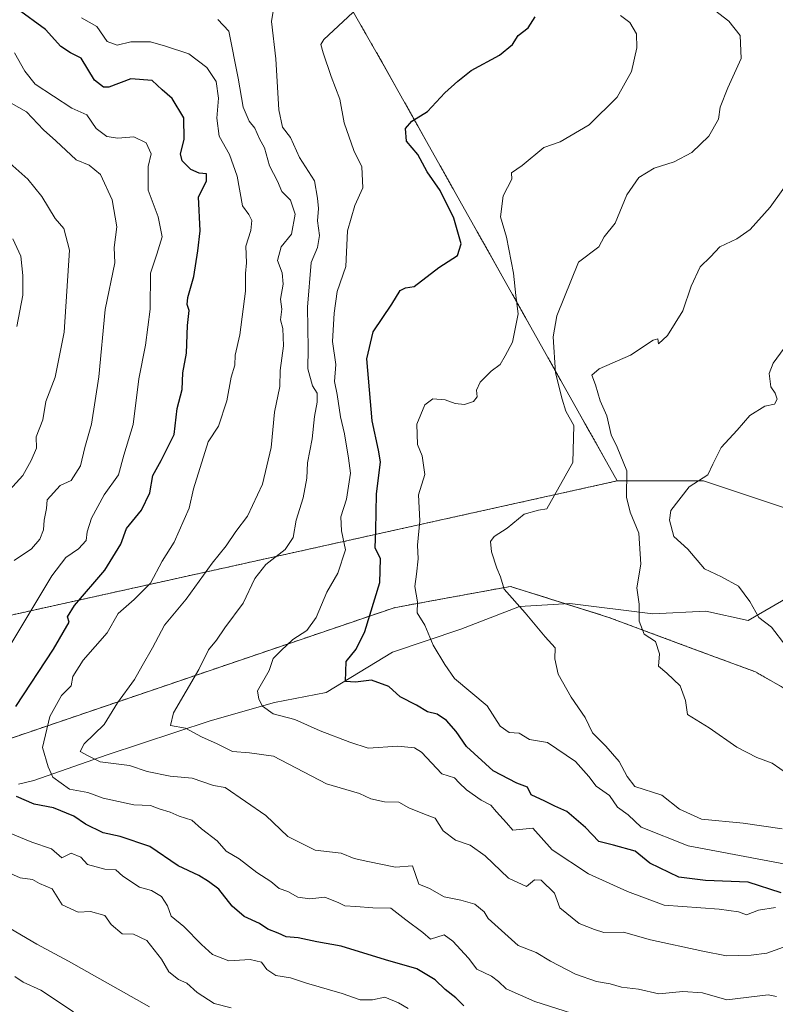
# Model space of a CAD drawing. Units: metres. Extents: x 597182 to 600626, y 4731429 to 4733791.
# Drawn here: x 600164 to 600329, y 4733265 to 4733480 of the extents above; entities that cross this region are included whole.
import ezdxf

# ---------------------------------------------------------------- set-up
doc = ezdxf.new("R2010")
doc.units = ezdxf.units.M
doc.header["$MEASUREMENT"] = 0
doc.linetypes.add('TRAZOS', pattern=[0.75, 0.5, -0.25])
for name, color, linetype, lineweight in [('Arbolado forestal', 92, 'TRAZOS', 0), ('Arbolado forestal CxS', 92, 'Continuous', 0), ('Corriente natural lineal', 142, 'Continuous', 13), ('Curva de nivel maestra', 36, 'Continuous', 30), ('Curva de nivel normal', 36, 'Continuous', 0), ('Matorral', 135, 'Continuous', 0), ('Matorral CxS', 135, 'Continuous', 0), ('Pastizal CxS', 92, 'Continuous', 0)]:
    doc.layers.add(name, color=color, linetype=linetype, lineweight=lineweight)

# ---------------------------------------------------------------- blocks, each defined once
blk = doc.blocks.new('*U166')
at = {"layer": 'Curva de nivel normal', "color": 36, "linetype": 'Continuous', "lineweight": 0}
blk.add_polyline3d([(600330.74, 4733277.95, 685), (600327.07, 4733276.58, 685), (600323.64, 4733276.19, 685), (600318.26, 4733276.06, 685), (600313.07, 4733277.07, 685), (600301.63, 4733279.52, 685), (600295.77, 4733281.16, 685), (600291.46, 4733281.12, 685), (600289.44, 4733281.78, 685), (600286.09, 4733283.09, 685), (600281.87, 4733286.54, 685), (600280.67, 4733289.67, 685), (600277.8, 4733292.56, 685), (600276.33, 4733292.61, 685), (600274.57, 4733291.17, 685), (600270.67, 4733292.99, 685), (600265.56, 4733297.88, 685), (600262.24, 4733300.21, 685), (600259.08, 4733301.31, 685), (600256.36, 4733303.31, 685), (600254.62, 4733306.1, 685), (600252.28, 4733306.94, 685), (600248.88, 4733308.35, 685), (600246.65, 4733309.54, 685), (600243.53, 4733309.67, 685), (600240.57, 4733310.33, 685), (600238.07, 4733311.44, 685), (600230.85, 4733313.61, 685), (600219.27, 4733319.6, 685), (600214.03, 4733320.37, 685), (600210.38, 4733320.63, 685), (600206.98, 4733322.33, 685), (600203.59, 4733323.85, 685), (600200.06, 4733325.73, 685), (600196.82, 4733326.3, 685), (600197.47, 4733329.07, 685), (600203.01, 4733338.51, 685), (600205.14, 4733342.85, 685), (600206.82, 4733344.91, 685), (600208.69, 4733347.64, 685), (600212.68, 4733353, 685), (600215.23, 4733358.37, 685), (600217.64, 4733361.49, 685), (600221.84, 4733364.71, 685), (600223.63, 4733367.33, 685), (600224.29, 4733371.17, 685), (600225.81, 4733375.98, 685), (600226.56, 4733380.33, 685), (600226.73, 4733383.62, 685), (600227.76, 4733388.86, 685), (600228.28, 4733393.78, 685), (600228.87, 4733396.87, 685), (600228.85, 4733398.85, 685), (600227.82, 4733400.48, 685), (600226.81, 4733404.14, 685), (600226.91, 4733408.58, 685), (600226.72, 4733417.64, 685), (600227.53, 4733427.41, 685), (600228.94, 4733430.69, 685), (600229.33, 4733433.28, 685), (600228.92, 4733436.5, 685), (600229.15, 4733439.2, 685), (600228.91, 4733441.4, 685), (600228.24, 4733445.24, 685), (600225.01, 4733450.33, 685), (600222.99, 4733454.66, 685), (600221.27, 4733456.94, 685), (600220.5, 4733460.68, 685), (600219.79, 4733471.82, 685), (600218.86, 4733480.03, 685), (600219.71, 4733485.38, 685)], dxfattribs=at)
blk = doc.blocks.new('*U172')
at = {"layer": 'Curva de nivel normal', "color": 36, "linetype": 'Continuous', "lineweight": 0}
blk.add_polyline3d([(600337.32, 4733294.9, 670), (600309.9, 4733300.06, 670), (600299.63, 4733304.13, 670), (600296.8, 4733306.8, 670), (600294.45, 4733308.45, 670), (600292.71, 4733311.04, 670), (600289.76, 4733313.09, 670), (600288.19, 4733315.19, 670), (600285.31, 4733318.43, 670), (600279.14, 4733322.6, 670), (600275.25, 4733323.25, 670), (600272.94, 4733324.61, 670), (600270.8, 4733324.8, 670), (600268.82, 4733326.16, 670), (600265.96, 4733330.63, 670), (600258.84, 4733336.55, 670), (600256.76, 4733339.6, 670), (600254.22, 4733343.88, 670), (600252.37, 4733348.19, 670), (600250.69, 4733350.93, 670), (600250.77, 4733353.33, 670), (600250.17, 4733356.67, 670), (600250.54, 4733359.33, 670), (600250.88, 4733362.67, 670), (600250.75, 4733365.67, 670), (600251.25, 4733371, 670), (600250.98, 4733376.67, 670), (600252.38, 4733381.13, 670), (600251.81, 4733385.19, 670), (600250.76, 4733387.65, 670), (600250.6, 4733392.07, 670), (600252.33, 4733396.31, 670), (600254.1, 4733397.6, 670), (600256.79, 4733397.39, 670), (600259, 4733396.58, 670), (600261.05, 4733396.42, 670), (600263.01, 4733397.04, 670), (600263.76, 4733398.05, 670), (600263.68, 4733399.5, 670), (600264.48, 4733401.25, 670), (600266.85, 4733403.65, 670), (600268.79, 4733405.12, 670), (600269.91, 4733406.99, 670), (600271.52, 4733410, 670), (600272.78, 4733416.16, 670), (600272.22, 4733420.16, 670), (600271.71, 4733425.04, 670), (600270.2, 4733432.94, 670), (600268.88, 4733437.38, 670), (600269.44, 4733441.94, 670), (600271.34, 4733445.59, 670), (600271.3, 4733446.96, 670), (600273.61, 4733448.54, 670), (600278.33, 4733452.47, 670), (600281.9, 4733453.74, 670), (600288.27, 4733457.44, 670), (600294.36, 4733463.46, 670), (600297.48, 4733469.09, 670), (600298.67, 4733474.22, 670), (600298.62, 4733477.3, 670), (600297.13, 4733479.77, 670), (600295.1, 4733481.32, 670)], dxfattribs=at)
blk = doc.blocks.new('*U173')
at = {"layer": 'Curva de nivel normal', "color": 36, "linetype": 'Continuous', "lineweight": 0}
for points in [[(600160.43, 4733450.23, 715), (600165.62, 4733445.58, 715), (600168.69, 4733441.8, 715), (600171.63, 4733436.96, 715), (600173.48, 4733434.81, 715), (600174.73, 4733430.07, 715), (600173.55, 4733412.16, 715), (600171.64, 4733402.35, 715), (600169.59, 4733397.07, 715), (600168.92, 4733393.02, 715), (600167.49, 4733389.33, 715), (600167.52, 4733386.87, 715), (600166.35, 4733384.14, 715), (600164.55, 4733380.87, 715), (600160.17, 4733376.1, 715)], [(600160.52, 4733282.73, 715), (600167.58, 4733278.58, 715), (600174.55, 4733274.88, 715), (600192.25, 4733264.92, 715)]]:
    blk.add_polyline3d(points, dxfattribs=at)
blk = doc.blocks.new('*U181')
at = {"layer": 'Curva de nivel normal', "color": 36, "linetype": 'Continuous', "lineweight": 0}
blk.add_polyline3d([(600313.43, 4733484.15, 665), (600318.79, 4733480.06, 665), (600321.26, 4733476.93, 665), (600321.47, 4733471.94, 665), (600318.58, 4733465.55, 665), (600316.85, 4733461.33, 665), (600316.54, 4733458.67, 665), (600314.37, 4733455, 665), (600310.68, 4733451.38, 665), (600306.8, 4733449.38, 665), (600302.44, 4733448, 665), (600299.11, 4733445.91, 665), (600296.49, 4733442.18, 665), (600293.92, 4733436, 665), (600291.56, 4733433, 665), (600290.4, 4733430.81, 665), (600285.96, 4733427.43, 665), (600281.18, 4733415.74, 665), (600280.41, 4733411.13, 665), (600280.92, 4733403.31, 665), (600282.34, 4733397.58, 665), (600283.19, 4733394.92, 665), (600284.88, 4733391.79, 665), (600284.66, 4733383.7, 665), (600278.99, 4733373.58, 665), (600277.18, 4733373.29, 665), (600274.03, 4733372.42, 665), (600270.38, 4733369.41, 665), (600267.5, 4733367.59, 665), (600266.74, 4733366.49, 665), (600266.92, 4733364.25, 665), (600268.06, 4733360.69, 665), (600268.9, 4733358.78, 665), (600269.67, 4733356.06, 665), (600274.25, 4733350.92, 665), (600278.64, 4733345.66, 665), (600280.84, 4733343.23, 665), (600280.78, 4733340.89, 665), (600281.47, 4733337.51, 665), (600284.33, 4733332.49, 665), (600287.42, 4733328.09, 665), (600289.01, 4733324.68, 665), (600291.87, 4733321.77, 665), (600294.8, 4733318.43, 665), (600296.58, 4733315.21, 665), (600298.23, 4733313, 665), (600304.11, 4733311.1, 665), (600307.96, 4733308.04, 665), (600312.82, 4733305.84, 665), (600321.9, 4733304.96, 665), (600330.42, 4733303.75, 665)], dxfattribs=at)
blk = doc.blocks.new('*U182')
at = {"layer": 'Curva de nivel normal', "color": 36, "linetype": 'Continuous', "lineweight": 0}
for points in [[(600162.34, 4733432.53, 720), (600164.14, 4733428.78, 720), (600164.51, 4733424.57, 720), (600164.56, 4733420.23, 720), (600163.2, 4733413.39, 720)], [(600162.83, 4733271.5, 720), (600164.59, 4733270.26, 720), (600168.51, 4733268.51, 720), (600175.58, 4733263.8, 720)]]:
    blk.add_polyline3d(points, dxfattribs=at)
blk = doc.blocks.new('*U185')
at = {"layer": 'Curva de nivel normal', "color": 36, "linetype": 'Continuous', "lineweight": 0}
blk.add_polyline3d([(600328.97, 4733286.58, 680), (600325.24, 4733286, 680), (600322.65, 4733284.95, 680), (600320.91, 4733285.6, 680), (600316.67, 4733286.22, 680), (600304.67, 4733287.1, 680), (600296.67, 4733290.05, 680), (600288.12, 4733293.94, 680), (600280.16, 4733299.15, 680), (600275.92, 4733303.92, 680), (600271.58, 4733303.45, 680), (600270.24, 4733305.07, 680), (600268.05, 4733307.43, 680), (600266.77, 4733308.89, 680), (600264.67, 4733310.01, 680), (600261.45, 4733312.23, 680), (600259.84, 4733313.76, 680), (600258.86, 4733314.86, 680), (600256.08, 4733315.74, 680), (600251.64, 4733320.49, 680), (600250.07, 4733321.43, 680), (600246.43, 4733321.81, 680), (600239.97, 4733321.39, 680), (600235.99, 4733322.65, 680), (600229.5, 4733325.15, 680), (600223.94, 4733327.62, 680), (600219.21, 4733328.88, 680), (600216.89, 4733330.56, 680), (600216.07, 4733332.09, 680), (600215.83, 4733333.87, 680), (600218.37, 4733338.33, 680), (600219.2, 4733340.9, 680), (600221.01, 4733342.67, 680), (600223.53, 4733345.1, 680), (600226.62, 4733347.05, 680), (600228.63, 4733349.86, 680), (600230.96, 4733355.45, 680), (600233.34, 4733359.53, 680), (600235.04, 4733364.67, 680), (600234.19, 4733368.79, 680), (600234.04, 4733371.83, 680), (600235.23, 4733375.7, 680), (600236.12, 4733381.4, 680), (600235.66, 4733384.66, 680), (600234.82, 4733390.01, 680), (600233.93, 4733393.7, 680), (600233.24, 4733398.56, 680), (600232.61, 4733401.39, 680), (600232.93, 4733405.13, 680), (600232.2, 4733410.14, 680), (600232.59, 4733416.31, 680), (600233.21, 4733421.09, 680), (600235.12, 4733426.51, 680), (600235.44, 4733434.32, 680), (600237.05, 4733439.84, 680), (600238.84, 4733443.71, 680), (600238.6, 4733448.27, 680), (600236.85, 4733451.85, 680), (600234.72, 4733457.85, 680), (600233.79, 4733463.01, 680), (600231.87, 4733468.01, 680), (600230.12, 4733473.15, 680), (600229.68, 4733474.97, 680), (600230.32, 4733476.09, 680), (600236.67, 4733482, 680)], dxfattribs=at)
blk = doc.blocks.new('*U198')
at = {"layer": 'Curva de nivel normal', "color": 36, "linetype": 'Continuous', "lineweight": 0}
blk.add_polyline3d([(600289.19, 4733261.95, 695), (600276.36, 4733266.02, 695), (600270.14, 4733268.8, 695), (600268.45, 4733270.45, 695), (600266.9, 4733271.56, 695), (600263.74, 4733273.14, 695), (600261.88, 4733275.48, 695), (600258.46, 4733279.2, 695), (600256.58, 4733280.58, 695), (600253.63, 4733279.68, 695), (600251.9, 4733281.13, 695), (600248.18, 4733283.91, 695), (600244.94, 4733286.46, 695), (600241.04, 4733286.47, 695), (600237.28, 4733286.82, 695), (600234.9, 4733286.91, 695), (600233.56, 4733287.56, 695), (600230.49, 4733288.81, 695), (600227.27, 4733288.5, 695), (600224.64, 4733288.86, 695), (600222.42, 4733290.08, 695), (600220.54, 4733290.76, 695), (600218.72, 4733292.24, 695), (600215.68, 4733294.23, 695), (600211.84, 4733297.18, 695), (600208.99, 4733298.89, 695), (600207.01, 4733301.1, 695), (600203.58, 4733303.78, 695), (600201.5, 4733305.66, 695), (600198.73, 4733306.49, 695), (600196.73, 4733307.42, 695), (600194.35, 4733308.13, 695), (600192.45, 4733308.86, 695), (600188.79, 4733308.96, 695), (600182.09, 4733310.41, 695), (600178.71, 4733311.7, 695), (600174.75, 4733312.42, 695), (600171.11, 4733315.04, 695), (600170.09, 4733317.3, 695), (600168.85, 4733321.54, 695), (600170.48, 4733328.24, 695), (600172.98, 4733332.89, 695), (600175.12, 4733335, 695), (600175.45, 4733336.98, 695), (600177.71, 4733340.54, 695), (600182.98, 4733346.52, 695), (600185.36, 4733350.78, 695), (600188.9, 4733353.81, 695), (600192.43, 4733357.41, 695), (600194.98, 4733362.18, 695), (600197.6, 4733366.3, 695), (600200.91, 4733373.74, 695), (600201.84, 4733377.95, 695), (600205.06, 4733388.21, 695), (600207.32, 4733391.68, 695), (600209.09, 4733397.17, 695), (600210.07, 4733402.38, 695), (600210.84, 4733405, 695), (600210.94, 4733407.15, 695), (600211.98, 4733411.6, 695), (600213.22, 4733421.14, 695), (600213.18, 4733424.97, 695), (600213.37, 4733427.33, 695), (600213.29, 4733430.95, 695), (600214.37, 4733434.39, 695), (600214.54, 4733436.54, 695), (600213.9, 4733437.9, 695), (600212.53, 4733439.79, 695), (600211.36, 4733446.24, 695), (600209.71, 4733451, 695), (600207.43, 4733454.94, 695), (600206.9, 4733458.9, 695), (600207.26, 4733463.25, 695), (600206.77, 4733466.88, 695), (600204.72, 4733469.94, 695), (600200.83, 4733472.92, 695), (600195.71, 4733474.62, 695), (600192.46, 4733475.58, 695), (600188.17, 4733475.56, 695), (600185.13, 4733474.82, 695), (600183, 4733475.6, 695), (600180.68, 4733478.9, 695), (600177.39, 4733480.78, 695)], dxfattribs=at)
blk = doc.blocks.new('*U199')
at = {"layer": 'Curva de nivel normal', "color": 36, "linetype": 'Continuous', "lineweight": 0}
for points in [[(600248.72, 4733264.5, 705), (600246.64, 4733265.76, 705), (600243.65, 4733266.97, 705), (600240.94, 4733266.42, 705), (600238.22, 4733266.42, 705), (600234.28, 4733267.83, 705), (600226.5, 4733270.04, 705), (600223, 4733271.21, 705), (600219.82, 4733271.7, 705), (600217.87, 4733273.06, 705), (600216.7, 4733274.66, 705), (600214.24, 4733275.24, 705), (600209.52, 4733274.94, 705), (600206, 4733276.33, 705), (600203.55, 4733278.48, 705), (600199.68, 4733282.4, 705), (600196.94, 4733284.65, 705), (600196.16, 4733286.92, 705), (600194.87, 4733288.98, 705), (600192.64, 4733290.3, 705), (600190.05, 4733291.05, 705), (600186.4, 4733293.4, 705), (600184.83, 4733294.78, 705), (600182.49, 4733294.95, 705), (600178.67, 4733295.95, 705), (600177.22, 4733297.56, 705), (600175.12, 4733298.46, 705), (600173.09, 4733297.43, 705), (600170.84, 4733299.42, 705), (600166.54, 4733300.87, 705), (600160.67, 4733303.25, 705)], [(600152.81, 4733329, 705), (600170.86, 4733359, 705), (600173.93, 4733362.98, 705), (600176.72, 4733364.85, 705), (600178.36, 4733366.68, 705), (600178.62, 4733368.59, 705), (600179.53, 4733371.58, 705), (600182.3, 4733376.67, 705), (600185.46, 4733381, 705), (600186.6, 4733385.34, 705), (600188.66, 4733392.03, 705), (600189.86, 4733402.01, 705), (600191.35, 4733409.33, 705), (600192.36, 4733417.18, 705), (600192.47, 4733425.04, 705), (600193.84, 4733429.18, 705), (600194.96, 4733433, 705), (600194.08, 4733437.38, 705), (600191.9, 4733443.19, 705), (600191.92, 4733448.38, 705), (600192.58, 4733451.13, 705), (600191.46, 4733453.5, 705), (600188.78, 4733454.81, 705), (600185.33, 4733454.56, 705), (600182.88, 4733454.9, 705), (600180.53, 4733456.66, 705), (600178.55, 4733459.61, 705), (600175.28, 4733461.1, 705), (600167.26, 4733466.32, 705), (600165, 4733469.19, 705), (600162.76, 4733473.18, 705)]]:
    blk.add_polyline3d(points, dxfattribs=at)
blk = doc.blocks.new('*U202')
at = {"layer": 'Curva de nivel normal', "color": 36, "linetype": 'Continuous', "lineweight": 0}
for points in [[(600210.04, 4733264.66, 710), (600206.35, 4733265.6, 710), (600202.66, 4733268.04, 710), (600200.39, 4733270.06, 710), (600198.54, 4733270.87, 710), (600196.41, 4733272.5, 710), (600194.87, 4733275.28, 710), (600191.62, 4733279.34, 710), (600188.69, 4733280.73, 710), (600186.25, 4733280.85, 710), (600183.85, 4733282.88, 710), (600182.44, 4733284.85, 710), (600179.34, 4733285.69, 710), (600176.6, 4733285.59, 710), (600173.14, 4733287.18, 710), (600170.98, 4733290.65, 710), (600168.16, 4733291.83, 710), (600166.67, 4733292.68, 710), (600163.93, 4733293.05, 710), (600159.57, 4733295.03, 710)], [(600162.64, 4733362.31, 710), (600166.47, 4733364.91, 710), (600168.25, 4733366.98, 710), (600169.06, 4733368.99, 710), (600169.18, 4733371.13, 710), (600169.68, 4733373.68, 710), (600169.83, 4733375.6, 710), (600172.68, 4733378.7, 710), (600175.14, 4733379.76, 710), (600177.13, 4733383, 710), (600178.08, 4733387, 710), (600179.54, 4733392.06, 710), (600181.18, 4733402.43, 710), (600182.54, 4733417.14, 710), (600184.63, 4733427.35, 710), (600184.47, 4733430.65, 710), (600185.06, 4733435.16, 710), (600184.03, 4733441.07, 710), (600181.51, 4733446.6, 710), (600179.04, 4733448.6, 710), (600176.19, 4733449.82, 710), (600171.72, 4733453.98, 710), (600169.03, 4733456.35, 710), (600165.31, 4733460.31, 710), (600162.01, 4733462.16, 710)]]:
    blk.add_polyline3d(points, dxfattribs=at)
blk = doc.blocks.new('*U205')
at = {"layer": 'Curva de nivel normal', "color": 36, "linetype": 'Continuous', "lineweight": 0}
blk.add_polyline3d([(600331.56, 4733315.76, 660), (600328.26, 4733318.11, 660), (600324.9, 4733319.33, 660), (600320.54, 4733321.57, 660), (600314.5, 4733325.83, 660), (600309.74, 4733328.74, 660), (600309.33, 4733331.74, 660), (600308.16, 4733334.98, 660), (600305.23, 4733337.76, 660), (600303.38, 4733339.25, 660), (600303.66, 4733341.96, 660), (600302.78, 4733344.66, 660), (600300.31, 4733346.28, 660), (600299.16, 4733349.08, 660), (600299.16, 4733352.83, 660), (600298.64, 4733356.39, 660), (600299.58, 4733361.52, 660), (600299.1, 4733368.32, 660), (600297.25, 4733372.85, 660), (600296.41, 4733376.19, 660), (600296.47, 4733381.92, 660), (600294.41, 4733387.08, 660), (600293.08, 4733389.75, 660), (600292.15, 4733393.9, 660), (600290.67, 4733397.22, 660), (600289.62, 4733400.67, 660), (600288.84, 4733402.8, 660), (600290.42, 4733404.19, 660), (600297.28, 4733407.15, 660), (600302.23, 4733410.41, 660), (600303.29, 4733410.69, 660), (600303.41, 4733409.62, 660), (600305.37, 4733411.47, 660), (600308.7, 4733416.85, 660), (600310.52, 4733422.25, 660), (600312.52, 4733426.46, 660), (600314.78, 4733428.59, 660), (600316.83, 4733430.83, 660), (600320.54, 4733432.57, 660), (600323.44, 4733434.6, 660), (600327.81, 4733439.5, 660), (600332.97, 4733446.67, 660)], dxfattribs=at)
blk = doc.blocks.new('*U208')
at = {"layer": 'Curva de nivel normal', "color": 36, "linetype": 'Continuous', "lineweight": 0}
blk.add_polyline3d([(600329.17, 4733267.18, 690), (600327.33, 4733267.48, 690), (600318.33, 4733266.44, 690), (600313, 4733267.94, 690), (600308.7, 4733268.26, 690), (600303.46, 4733267.7, 690), (600299.07, 4733268.74, 690), (600295.32, 4733269.17, 690), (600292.86, 4733269.91, 690), (600289.89, 4733270.4, 690), (600285.31, 4733271.99, 690), (600279.78, 4733274.83, 690), (600276.67, 4733276.73, 690), (600272.73, 4733278.26, 690), (600266.21, 4733284.21, 690), (600265.3, 4733285.63, 690), (600263.29, 4733287.29, 690), (600260.2, 4733288.2, 690), (600256.56, 4733288.89, 690), (600253.36, 4733290.69, 690), (600251.04, 4733291.7, 690), (600249.68, 4733295.68, 690), (600245.93, 4733295.37, 690), (600239.93, 4733296.6, 690), (600236.95, 4733297.3, 690), (600234.11, 4733298.45, 690), (600228.44, 4733299.1, 690), (600222.43, 4733302.1, 690), (600217.66, 4733306.66, 690), (600208.77, 4733312.77, 690), (600206.19, 4733313.19, 690), (600201.52, 4733314.84, 690), (600196.73, 4733315.22, 690), (600191.67, 4733316.24, 690), (600187.86, 4733317.6, 690), (600181.43, 4733318.37, 690), (600178.79, 4733319.66, 690), (600177.06, 4733320.64, 690), (600177.93, 4733322.34, 690), (600182.28, 4733326.56, 690), (600185.26, 4733331.28, 690), (600188.95, 4733336.33, 690), (600190.58, 4733339.33, 690), (600192.86, 4733343.23, 690), (600195.49, 4733348.24, 690), (600200.22, 4733353.89, 690), (600205.87, 4733361.72, 690), (600208.93, 4733365.54, 690), (600211.06, 4733368.68, 690), (600213.62, 4733371.99, 690), (600216.87, 4733379.01, 690), (600218.77, 4733387.03, 690), (600219.5, 4733394.68, 690), (600220.7, 4733400.33, 690), (600220.79, 4733403.79, 690), (600221.48, 4733409.23, 690), (600221.34, 4733413.01, 690), (600220.86, 4733414.86, 690), (600221.12, 4733417.21, 690), (600220.85, 4733419.4, 690), (600221.44, 4733422.67, 690), (600221.22, 4733425.12, 690), (600220.18, 4733427.83, 690), (600220.96, 4733430.79, 690), (600223.22, 4733433.56, 690), (600224.05, 4733437.95, 690), (600223.03, 4733441.03, 690), (600221.14, 4733442.9, 690), (600220.16, 4733445.17, 690), (600218.46, 4733448.48, 690), (600217.31, 4733452.39, 690), (600216.21, 4733454.42, 690), (600215.26, 4733456.68, 690), (600213.97, 4733458.25, 690), (600212.66, 4733461.33, 690), (600211.6, 4733467.6, 690), (600209.58, 4733477.92, 690), (600207.13, 4733480.45, 690)], dxfattribs=at)
blk = doc.blocks.new('*U211')
at = {"layer": 'Curva de nivel normal', "color": 36, "linetype": 'Continuous', "lineweight": 0}
blk.add_polyline3d([(600330.84, 4733408.67, 655), (600328.46, 4733405.42, 655), (600327.62, 4733403.13, 655), (600327.94, 4733400.28, 655), (600328.89, 4733398.89, 655), (600329.35, 4733397.56, 655), (600328.76, 4733396.47, 655), (600326.67, 4733396.01, 655), (600323.33, 4733394.02, 655), (600320.61, 4733390.78, 655), (600317.1, 4733386.98, 655), (600315.28, 4733383.33, 655), (600314.22, 4733381, 655), (600310.08, 4733378.42, 655), (600306.1, 4733373.28, 655), (600305.84, 4733371.16, 655), (600306.79, 4733367.55, 655), (600309.81, 4733364.81, 655), (600313.49, 4733360.49, 655), (600317.14, 4733358.77, 655), (600320.87, 4733356.75, 655), (600323.36, 4733353.39, 655), (600325.31, 4733349.88, 655), (600328.08, 4733347.81, 655), (600331.26, 4733343.69, 655)], dxfattribs=at)
blk = doc.blocks.new('*U213')
at = {"layer": 'Curva de nivel maestra', "color": 36, "linetype": 'Continuous', "lineweight": 30}
for points in [[(600260.86, 4733265.12, 700), (600259.17, 4733266.89, 700), (600256.83, 4733268.7, 700), (600254.61, 4733270.77, 700), (600250.61, 4733273.22, 700), (600243.74, 4733275.16, 700), (600234.11, 4733278.11, 700), (600228.76, 4733279.09, 700), (600224.66, 4733279.99, 700), (600222.09, 4733280.17, 700), (600220.29, 4733280.95, 700), (600218.05, 4733281.83, 700), (600216.28, 4733283.06, 700), (600212.93, 4733284.63, 700), (600210.24, 4733286.9, 700), (600207.38, 4733290.57, 700), (600205.13, 4733292.22, 700), (600202.98, 4733293.56, 700), (600198.46, 4733295.68, 700), (600192.3, 4733299.92, 700), (600185.83, 4733302.09, 700), (600182.08, 4733302.87, 700), (600178.23, 4733304.8, 700), (600175.66, 4733306.51, 700), (600171.22, 4733308.32, 700), (600167.04, 4733309.12, 700), (600163.14, 4733310.83, 700)], [(600163, 4733330.47, 700), (600171.26, 4733343, 700), (600174.64, 4733348.84, 700), (600174.27, 4733350.01, 700), (600175.86, 4733352.5, 700), (600182.46, 4733360.23, 700), (600185.92, 4733365.93, 700), (600187.2, 4733369.31, 700), (600190.5, 4733373.3, 700), (600192.3, 4733377.08, 700), (600192.94, 4733380.88, 700), (600194.74, 4733384.19, 700), (600197.6, 4733389.84, 700), (600198.29, 4733395.48, 700), (600199.34, 4733399.67, 700), (600199.53, 4733403.27, 700), (600200.3, 4733407.6, 700), (600200.53, 4733413.6, 700), (600200.91, 4733416.91, 700), (600200.41, 4733418.19, 700), (600200.59, 4733419.72, 700), (600201.88, 4733424.32, 700), (600202.75, 4733429.96, 700), (600203.3, 4733434.28, 700), (600202.94, 4733441.7, 700), (600204.65, 4733445.14, 700), (600204.7, 4733446.72, 700), (600203.06, 4733446.89, 700), (600201.25, 4733447.68, 700), (600199.35, 4733449.58, 700), (600198.97, 4733451.12, 700), (600199.82, 4733454.26, 700), (600199.75, 4733458.96, 700), (600197.2, 4733463.16, 700), (600194.98, 4733465.11, 700), (600192.81, 4733467.15, 700), (600188.11, 4733467.45, 700), (600183.33, 4733465.67, 700), (600182.16, 4733465.63, 700), (600180.2, 4733467.2, 700), (600177.3, 4733471.96, 700), (600174.97, 4733473.14, 700), (600172.84, 4733474.54, 700), (600169.48, 4733478.26, 700), (600163.34, 4733482.76, 700)]]:
    blk.add_polyline3d(points, dxfattribs=at)
blk = doc.blocks.new('*U215')
at = {"layer": 'Curva de nivel maestra', "color": 36, "linetype": 'Continuous', "lineweight": 30}
blk.add_polyline3d([(600330.17, 4733289.78, 675), (600323, 4733292.1, 675), (600313.64, 4733292.48, 675), (600307.86, 4733293.2, 675), (600301.55, 4733296.22, 675), (600298.3, 4733298.88, 675), (600293.57, 4733300.2, 675), (600290.38, 4733300.95, 675), (600287.48, 4733304.02, 675), (600283.41, 4733307.55, 675), (600280.73, 4733308.73, 675), (600278.58, 4733309.82, 675), (600275.62, 4733311.17, 675), (600274.77, 4733312.85, 675), (600272.47, 4733313.7, 675), (600267.32, 4733316.38, 675), (600261.44, 4733321.7, 675), (600259.18, 4733325, 675), (600257.08, 4733327.41, 675), (600255.04, 4733328.81, 675), (600252.97, 4733329.28, 675), (600250.56, 4733330.78, 675), (600246.95, 4733332.58, 675), (600244.5, 4733334.84, 675), (600240.73, 4733336.21, 675), (600237.21, 4733335.78, 675), (600235.04, 4733335.92, 675), (600235.15, 4733340.28, 675), (600237.39, 4733342.94, 675), (600239.28, 4733346.82, 675), (600242.55, 4733357.55, 675), (600242.67, 4733362.66, 675), (600241.52, 4733365.12, 675), (600241.67, 4733368.92, 675), (600241.77, 4733376.81, 675), (600242.66, 4733383.85, 675), (600242.23, 4733386.41, 675), (600240.88, 4733392.83, 675), (600239.66, 4733406.33, 675), (600241.07, 4733412.26, 675), (600245.13, 4733418.31, 675), (600247, 4733421.24, 675), (600248.11, 4733421.86, 675), (600250, 4733422.17, 675), (600255.42, 4733426.33, 675), (600259.5, 4733428.95, 675), (600260.33, 4733431.48, 675), (600258.73, 4733437.07, 675), (600255.73, 4733443.13, 675), (600252.88, 4733447.15, 675), (600250.86, 4733450.93, 675), (600248.38, 4733453.88, 675), (600248.15, 4733456.66, 675), (600249.5, 4733458.23, 675), (600252.98, 4733460.37, 675), (600256.71, 4733464.46, 675), (600259.55, 4733467, 675), (600262.5, 4733469.33, 675), (600268.7, 4733472.67, 675), (600271.5, 4733475, 675), (600272.77, 4733476.91, 675), (600274.92, 4733478.64, 675), (600276.43, 4733481, 675)], dxfattribs=at)

msp = doc.modelspace()

# ---------------------------------------------------------------- linework, layer by layer
at = {"layer": 'Arbolado forestal', "color": 92, "linetype": 'TRAZOS', "lineweight": 0}
for points in [[(600225.62, 4733500.75, 679.57), (600228.05, 4733497.3, 680.91), (600242.86, 4733471.38, 677.88), (600294.39, 4733379.71, 661.08)], [(600294.39, 4733379.71, 661.08), (600113.01, 4733339.57, 725.96), (600124.13, 4733380.3, 733.6), (600133.87, 4733403.95, 734.9), (600127.65, 4733417.79, 736.87), (600112.94, 4733431.01, 736.94), (600098.94, 4733434.71, 739.68), (600086.23, 4733434.61, 741.8), (600072.73, 4733455.46, 730.59), (600041.46, 4733473.64, 723.59), (600013.45, 4733481.04, 732.62)], [(600431.38, 4733312.99, 657.45), (600385.06, 4733318.96, 652.31), (600370.47, 4733317.43, 655.28), (600347.54, 4733324.87, 655.49), (600324.57, 4733338.03, 656.56), (600310.92, 4733343.07, 658.33), (600292.56, 4733349.91, 661.17), (600283.14, 4733352.87, 662.63), (600271.06, 4733356.67, 664.79), (600254.61, 4733353.66, 668.65), (600245.69, 4733352.03, 672.8), (600105.79, 4733304.41, 718.74)]]:
    msp.add_polyline3d(points, dxfattribs=at)
at = {"layer": 'Arbolado forestal CxS', "color": 92, "linetype": 'Continuous', "lineweight": 0}
for points in [[(600228.05, 4733497.3, 680.91), (600242.86, 4733471.38, 677.88), (600294.39, 4733379.71, 661.08), (600113.01, 4733339.57, 725.96), (600124.13, 4733380.3, 733.6), (600133.87, 4733403.95, 734.9), (600127.65, 4733417.79, 736.87), (600112.94, 4733431.01, 736.94), (600098.94, 4733434.71, 739.68), (600086.23, 4733434.61, 741.8), (600072.73, 4733455.46, 730.59), (600041.46, 4733473.64, 723.59), (600013.45, 4733481.04, 732.62)], [(600355.19, 4733175.74, 726.73), (600304.01, 4733186.79, 736.14), (600301.24, 4733187.28, 736.63), (600289.02, 4733199.17, 732.91), (600273.89, 4733207.81, 730.46), (600262, 4733213.22, 729.6), (600250.65, 4733217, 729.45), (600233.36, 4733228.35, 727.91), (600204.18, 4733240.24, 725.29), (600182.57, 4733246.18, 727.46), (600160.41, 4733259.69, 726.33), (600145.28, 4733266.17, 726.01), (600125.29, 4733264.01, 728.33), (600103.93, 4733264.29, 729.25), (600105.8, 4733304.41, 718.74), (600245.69, 4733352.03, 672.8), (600254.61, 4733353.66, 668.65), (600271.06, 4733356.67, 664.79), (600292.56, 4733349.91, 661.17), (600310.92, 4733343.07, 658.33), (600324.57, 4733338.03, 656.56), (600347.54, 4733324.87, 655.49)]]:
    msp.add_polyline3d(points, dxfattribs=at)
at = {"layer": 'Corriente natural lineal', "color": 142, "linetype": 'Continuous', "lineweight": 13}
msp.add_polyline3d([(600163.61, 4733313.53, 698.22), (600166.97, 4733314.33, 696.89), (600182.96, 4733319.89, 689.67), (600205.47, 4733327.32, 683.23), (600219.55, 4733331.33, 678.75), (600230.78, 4733333.54, 676.04), (600245.28, 4733342.35, 672.99), (600260.24, 4733347.37, 668.38), (600273.02, 4733352.3, 664.94), (600284.05, 4733352.93, 662.44), (600302.16, 4733350.69, 659.47), (600313.76, 4733351.25, 657.06), (600323.01, 4733349.25, 655.48), (600333.9, 4733355.53, 652.3)], dxfattribs=at)
at = {"layer": 'Matorral', "color": 135, "linetype": 'Continuous', "lineweight": 0}
for points in [[(600294.39, 4733379.71, 661.08), (600113.01, 4733339.57, 725.96), (600124.13, 4733380.3, 733.6), (600133.87, 4733403.95, 734.9), (600127.65, 4733417.79, 736.87), (600112.94, 4733431.01, 736.94), (600098.94, 4733434.71, 739.68), (600086.23, 4733434.61, 741.8), (600072.73, 4733455.46, 730.59), (600041.46, 4733473.64, 723.59), (600013.45, 4733481.04, 732.62)], [(600294.39, 4733379.71, 661.08), (600313.25, 4733379.74, 654.81), (600343.18, 4733369.74, 650.53), (600369.57, 4733374.29, 646.04), (600389.7, 4733372.48, 643.16), (600390.22, 4733372.06, 643.07), (600424.26, 4733344.27, 646.16), (600431.38, 4733312.99, 657.45)], [(600431.38, 4733312.99, 657.45), (600385.06, 4733318.96, 652.31), (600370.47, 4733317.43, 655.28), (600347.54, 4733324.87, 655.49), (600324.57, 4733338.03, 656.56), (600310.92, 4733343.07, 658.33), (600292.56, 4733349.91, 661.17), (600283.14, 4733352.87, 662.63), (600271.06, 4733356.67, 664.79), (600254.61, 4733353.66, 668.65), (600245.69, 4733352.03, 672.8), (600105.79, 4733304.41, 718.74)]]:
    msp.add_polyline3d(points, dxfattribs=at)
at = {"layer": 'Matorral CxS', "color": 135, "linetype": 'Continuous', "lineweight": 0}
for points in [[(600013.45, 4733481.04, 732.62), (600041.46, 4733473.64, 723.59), (600072.73, 4733455.46, 730.59), (600086.23, 4733434.61, 741.8), (600098.94, 4733434.71, 739.68), (600112.94, 4733431.01, 736.94), (600127.65, 4733417.79, 736.87), (600133.87, 4733403.95, 734.9), (600124.13, 4733380.3, 733.6), (600113.01, 4733339.57, 725.96), (600294.39, 4733379.71, 661.08), (600313.25, 4733379.74, 654.81), (600343.18, 4733369.74, 650.53)], [(600347.54, 4733324.87, 655.49), (600324.57, 4733338.03, 656.56), (600310.92, 4733343.07, 658.33), (600292.56, 4733349.91, 661.17), (600271.06, 4733356.67, 664.79), (600254.61, 4733353.66, 668.65), (600245.69, 4733352.03, 672.8), (600105.8, 4733304.41, 718.74), (600068.59, 4733290.93, 726.24), (600035.79, 4733303.55, 736.05), (599986.6, 4733321.21, 745.16), (599966.41, 4733311.12, 748.65)]]:
    msp.add_polyline3d(points, dxfattribs=at)
at = {"layer": 'Pastizal CxS', "color": 92, "linetype": 'Continuous', "lineweight": 0}
for points in [[(600343.18, 4733369.74, 650.53), (600313.25, 4733379.74, 654.81), (600294.39, 4733379.71, 661.08), (600242.86, 4733471.38, 677.88), (600228.05, 4733497.3, 680.91), (600225.62, 4733500.75, 679.57), (600233.03, 4733510.68, 668.73), (600232.94, 4733522.11, 659.77), (600227.11, 4733537.3, 653.05), (600221.37, 4733562.21, 648.71), (600224.38, 4733562.05, 648.74), (600222.54, 4733572.3, 646.68), (600222.31, 4733573.77, 646.37), (600220.85, 4733583.28, 644.14), (600219.55, 4733591.76, 643.65), (600227.57, 4733591.64, 642.34), (600227.67, 4733591.64, 642.33), (600253.13, 4733587.75, 641.05), (600275.57, 4733596.73, 637.48), (600293.27, 4733605.38, 633.87), (600296.32, 4733606.88, 633.43), (600297, 4733607.21, 633.3), (600322.3, 4733606.1, 631.37), (600337.02, 4733600.83, 629.5)], [(600225.62, 4733500.75, 679.57), (600228.05, 4733497.3, 680.91), (600242.86, 4733471.38, 677.88), (600294.39, 4733379.71, 661.08)], [(600294.39, 4733379.71, 661.08), (600313.25, 4733379.74, 654.81), (600343.18, 4733369.74, 650.53), (600369.57, 4733374.29, 646.04), (600389.7, 4733372.48, 643.16), (600390.22, 4733372.06, 643.07), (600424.26, 4733344.27, 646.16), (600431.38, 4733312.99, 657.45)]]:
    msp.add_polyline3d(points, dxfattribs=at)

# ---------------------------------------------------------------- block references
at = {"layer": 'Curva de nivel maestra', "color": 36, "linetype": 'Continuous', "lineweight": 30}
for name in ['*U215', '*U213']:
    msp.add_blockref(name, (0, 0), dxfattribs=at)
at = {"layer": 'Curva de nivel normal', "color": 36, "linetype": 'Continuous', "lineweight": 0}
for name in ['*U211', '*U205', '*U181', '*U172', '*U185', '*U166', '*U208', '*U198', '*U199', '*U202', '*U173', '*U182']:
    msp.add_blockref(name, (0, 0), dxfattribs=at)

doc.saveas('drawing.dxf')
